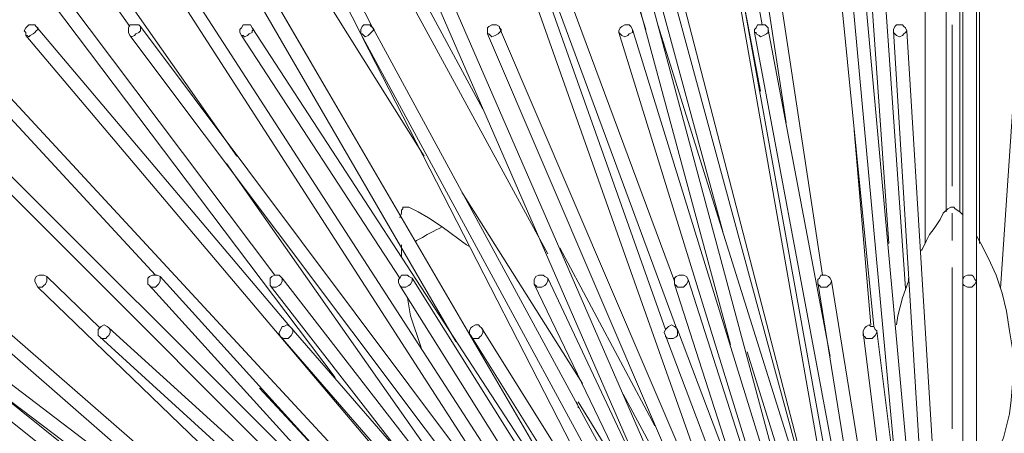
# Model space of a CAD drawing. Units: inches. Extents: x 0 to 40.1, y -50 to -0.7.
# Drawn here: x 11.5 to 20.5, y -24.5 to -20.7 of the extents above; entities that cross this region are included whole.
import ezdxf

# ---------------------------------------------------------------- set-up
doc = ezdxf.new("R2010")
doc.units = ezdxf.units.IN
doc.header["$MEASUREMENT"] = 0
doc.layers.add('Layer 1', color=7, linetype='Continuous')

# ---------------------------------------------------------------- blocks, each defined once
blk = doc.blocks.new('block 4')
at = {"layer": 'Layer 1', "color": 7, "lineweight": 18, "true_color": 0xffffff}
for points in [[(19.8145, -11.4046), (19.8145, -22.7447)], [(20.3106, -22.7447), (20.3106, -11.4046)], [(17.5271, -23.0892), (13.5036, -12.2451)], [(15.1571, -12.2726), (17.9681, -22.6346)], [(18.9602, -25.8038), (15.2811, -12.2451)], [(18.2298, -12.2726), (19.346, -23.5027)], [(17.4445, -14.4222), (18.5467, -21.6424)], [(18.8775, -23.0342), (17.5684, -14.3946)], [(8.5844, -15.993), (8.5569, -15.9792), (8.5431, -15.9792), (8.5156, -15.9792), (8.488, -15.9792), (8.4743, -16.0068), (8.4743, -16.0205), (8.4743, -16.0481), (8.4743, -16.0757), (14.4268, -23.9712)], [(13.8756, -23.0342), (8.5844, -15.993)], [(9.3561, -15.993), (9.3285, -15.9792), (9.3147, -15.9792), (9.2873, -15.9792), (9.2596, -15.9792), (9.2458, -16.0068), (9.2321, -16.0205), (9.2321, -16.0481), (9.2458, -16.0757), (12.5528, -20.7606)], [(13.5311, -21.9457), (9.3561, -15.993)], [(10.2379, -16.0068), (10.2241, -15.9792), (10.1966, -15.9792), (10.1828, -15.9792), (10.1553, -15.9792), (10.1415, -15.993), (10.1277, -16.0205), (10.1277, -16.0481), (10.1415, -16.0619), (16.411, -25.79)], [(11.2439, -16.0068), (11.2301, -15.9792), (11.2024, -15.9792), (11.175, -15.9792), (11.1611, -15.9792), (11.1337, -15.993), (11.1198, -16.0205), (11.1198, -16.0481), (11.1337, -16.0619), (15.5291, -23.6405)], [(12.3461, -16.0068), (12.3186, -15.993), (12.3048, -15.9792), (12.2773, -15.9792), (12.2635, -15.9792), (12.2359, -15.993), (12.2222, -16.0205), (12.2222, -16.0344), (12.2359, -16.0619), (14.661, -20.8295)], [(13.5311, -16.0068), (13.5174, -15.993), (13.4899, -15.9792), (13.4623, -15.9792), (13.4485, -15.9792), (13.421, -15.993), (13.4071, -16.0068), (13.4071, -16.0344), (13.4071, -16.0619), (17.4445, -25.3491)], [(14.785, -16.0205), (14.7714, -15.993), (14.7574, -15.9792), (14.73, -15.9792), (14.7024, -15.9792), (14.6886, -15.993), (14.6749, -16.0068), (14.661, -16.0344), (14.6749, -16.0619), (18.285, -26.2723)], [(16.1079, -16.0205), (16.0941, -15.993), (16.0803, -15.9792), (16.0528, -15.9792), (16.0253, -15.9792), (16.0115, -15.9792), (15.9976, -16.0068), (15.9839, -16.0205), (15.9839, -16.0481), (18.037, -23.668)], [(17.472, -16.0205), (17.4582, -16.0068), (17.4445, -15.9792), (17.4307, -15.9792), (17.4032, -15.9792), (17.3756, -15.9792), (17.3618, -15.993), (17.348, -16.0205), (17.348, -16.0481), (19.2496, -26.5892)], [(18.8637, -16.0344), (18.8637, -16.0068), (18.8499, -15.993), (18.8224, -15.9792), (18.8086, -15.9792), (18.7811, -15.9792), (18.7535, -15.993), (18.7535, -16.0205), (18.7397, -16.0344), (19.5801, -25.17)], [(20.283, -16.0344), (20.2691, -16.0068), (20.2555, -15.993), (20.2416, -15.9792), (20.2141, -15.9792), (20.2003, -15.9792), (20.1727, -15.993), (20.159, -16.0068), (20.159, -16.0344), (20.159, -23.0892)], [(17.4859, -27.223), (10.2379, -16.0068)], [(16.9347, -25.7762), (11.2439, -16.0068)], [(14.785, -20.8019), (12.3461, -16.0068)], [(18.9602, -28.5044), (13.5311, -16.0068)], [(17.4445, -23.5301), (14.785, -16.0205)], [(19.0291, -26.9199), (16.1079, -16.0205)], [(18.3263, -20.7468), (17.472, -16.0205)], [(19.9936, -28.4632), (18.8637, -16.0344)], [(20.283, -16.0344), (20.283, -23.0892), (20.2691, -23.0755), (20.2555, -23.0479), (20.2416, -23.0342), (20.2141, -23.0342), (20.2003, -23.0342), (20.1727, -23.0479), (20.159, -23.0755), (20.159, -23.0892), (20.159, -29.7171)], [(19.0291, -26.0381), (16.7004, -17.0402)], [(17.4996, -17.0678), (18.3125, -21.3532)], [(19.0842, -17.0678), (19.4837, -22.7447)], [(19.6353, -23.1582), (19.2082, -17.054)], [(20.9168, -17.054), (20.5035, -23.1582)], [(15.2123, -17.2056), (17.5548, -23.5441)], [(15.7772, -21.5184), (13.5726, -17.4261)], [(20.1314, -17.4535), (20.1177, -17.4399), (20.1038, -17.4123), (20.0901, -17.3985), (20.0625, -17.3985), (20.035, -17.3985), (20.0212, -17.4123), (20.0074, -17.4399), (20.0074, -17.4535), (20.0074, -22.4554)], [(12.4564, -17.495), (15.2399, -21.9457)], [(13.4623, -17.495), (16.3697, -22.8412)], [(16.2319, -17.4811), (17.2654, -20.7882)], [(20.1314, -22.4554), (20.1314, -17.4535)], [(17.6925, -18.1012), (19.1668, -26.4928)], [(10.1002, -20.7606), (10.0864, -20.7468), (10.0588, -20.7468), (10.0451, -20.7468), (10.0174, -20.7606), (10.0037, -20.7743), (10.0037, -20.8019), (10.0037, -20.8295), (10.0174, -20.8433), (15.9564, -26.7958)], [(15.1434, -25.8038), (10.1002, -20.7606)], [(10.8581, -20.7606), (10.8304, -20.7468), (10.8029, -20.7468), (10.7891, -20.7468), (10.7616, -20.7606), (10.7478, -20.7743), (10.7478, -20.8019), (10.7478, -20.8295), (10.7616, -20.8433), (12.7871, -23.0342)], [(16.9208, -27.3196), (10.8581, -20.7606)], [(11.6985, -20.7606), (11.6848, -20.7468), (11.6572, -20.7468), (11.6296, -20.7468), (11.6159, -20.7606), (11.6021, -20.7743), (11.5883, -20.8019), (11.6021, -20.8158), (11.6021, -20.8433), (16.2457, -26.3411)], [(11.6985, -20.7606), (11.7123, -20.7743), (11.7123, -20.7882), (11.6985, -20.8019), (11.6848, -20.8158), (11.671, -20.8295), (11.6435, -20.8433), (11.6296, -20.8571), (11.6159, -20.8433), (11.6021, -20.8433)], [(14.0134, -23.5027), (11.6985, -20.7606)], [(12.6494, -20.7606), (12.6355, -20.7468), (12.608, -20.7468), (12.5804, -20.7468), (12.5528, -20.7468), (12.5391, -20.7743), (12.5391, -20.7882), (12.5391, -20.8158), (12.5528, -20.8433), (17.9543, -28.0497)], [(12.6494, -20.7606), (12.6494, -20.7743), (12.6494, -20.7882), (12.6494, -20.8019), (12.6355, -20.8158), (12.608, -20.8295), (12.5942, -20.8433), (12.5667, -20.8571), (12.5528, -20.8433)], [(18.0508, -27.9809), (12.6494, -20.7606)], [(13.669, -20.7743), (13.6551, -20.7468), (13.6415, -20.7468), (13.6139, -20.7468), (13.5863, -20.7468), (13.5726, -20.7743), (13.5587, -20.7882), (13.5587, -20.8158), (13.5726, -20.8433), (15.0194, -23.0618)], [(14.7714, -20.7743), (14.7574, -20.7606), (14.7437, -20.7468), (14.7162, -20.7468), (14.6886, -20.7468), (14.6749, -20.7606), (14.661, -20.7882), (14.661, -20.8158), (14.661, -20.8295), (17.9817, -26.9613)], [(15.9288, -20.7743), (15.9288, -20.7606), (15.9012, -20.7468), (15.8737, -20.7468), (15.8598, -20.7468), (15.8324, -20.7606), (15.8184, -20.7743), (15.8184, -20.8019), (15.8184, -20.8295), (19.4148, -29.2348)], [(17.1413, -20.7882), (17.1276, -20.7606), (17.1137, -20.7468), (17.0863, -20.7468), (17.0724, -20.7468), (17.0449, -20.7606), (17.0311, -20.7743), (17.0173, -20.8019), (17.0173, -20.8158), (19.222, -27.9533)], [(19.3046, -26.9061), (17.3756, -20.7468)], [(18.3814, -20.7882), (18.3814, -20.7743), (18.3538, -20.7468), (18.3402, -20.7468), (18.3125, -20.7468), (18.285, -20.7468), (18.2712, -20.7743), (18.2574, -20.7882), (18.2574, -20.8158), (19.2771, -26.2723)], [(19.6491, -20.8019), (19.6353, -20.7743), (19.6217, -20.7606), (19.6078, -20.7468), (19.5801, -20.7468), (19.5526, -20.7468), (19.5389, -20.7606), (19.5251, -20.7882), (19.5251, -20.8019), (20.0074, -28.601)], [(20.0625, -20.7468), (20.0625, -22.2212)], [(13.669, -20.7743), (13.6828, -20.7882), (13.669, -20.8019), (13.669, -20.8158), (13.6415, -20.8295), (13.6276, -20.8433), (13.6001, -20.8571), (13.5863, -20.8433), (13.5726, -20.8433)], [(18.5467, -28.2702), (13.669, -20.7743)], [(14.7714, -20.7743), (14.785, -20.7882), (14.7714, -20.8019), (14.7574, -20.8158), (14.7437, -20.8295), (14.73, -20.8433), (14.7024, -20.8571), (14.6886, -20.8433), (14.6749, -20.8295), (14.661, -20.8295)], [(14.6749, -20.8571), (17.2654, -25.914)], [(17.4307, -25.6798), (14.7714, -20.7743)], [(15.9288, -20.7743), (15.9425, -20.7882), (15.9425, -20.8019), (15.9288, -20.8158), (15.915, -20.8295), (15.8874, -20.8433), (15.8598, -20.8571), (15.8461, -20.8433), (15.8324, -20.8295), (15.8184, -20.8295)], [(19.3046, -28.6699), (15.9288, -20.7743)], [(17.1413, -20.7882), (17.1413, -20.8019), (17.1413, -20.8158), (17.1137, -20.8295), (17.0999, -20.8433), (17.0724, -20.8571), (17.0449, -20.8433), (17.0311, -20.8295), (17.0173, -20.8158)], [(19.5389, -28.5458), (17.1413, -20.7882)], [(18.3814, -20.7882), (18.3814, -20.8019), (18.3814, -20.8158), (18.3678, -20.8295), (18.3402, -20.8433), (18.3125, -20.8571), (18.2988, -20.8433), (18.2712, -20.8295), (18.2712, -20.8158), (18.2574, -20.8158)], [(18.9463, -23.7782), (18.3814, -20.7882)], [(19.6491, -20.8019), (19.6353, -20.8158), (19.6217, -20.8295), (19.6078, -20.8433), (19.5801, -20.8571), (19.5526, -20.8433), (19.5389, -20.8295), (19.5251, -20.8158), (19.5251, -20.8019)], [(20.1452, -28.849), (19.6491, -20.8019)], [(19.1668, -21.7113), (19.3184, -23.4889)], [(13.4347, -22.0145), (16.4524, -26.3136)], [(16.6866, -24.0262), (15.5843, -22.2762)], [(15.0469, -22.4142), (15.0469, -22.4278), (15.0331, -22.4416), (15.0331, -22.4692), (15.0194, -22.5106)], [(15.0606, -22.4142), (15.0469, -22.4142)], [(15.4051, -22.5932), (15.2811, -22.5106), (15.1847, -22.4554), (15.1019, -22.4142), (15.0744, -22.4142), (15.0606, -22.4142)], [(20.159, -22.483), (20.1314, -22.4554), (20.0901, -22.4278), (20.0763, -22.4142), (20.0625, -22.4142), (20.0486, -22.4142), (20.0212, -22.4278), (19.9798, -22.4692), (19.9522, -22.5243), (19.8972, -22.607), (19.8558, -22.6622)], [(20.0625, -22.4692), (20.0625, -22.7173)], [(15.4051, -22.5932), (15.3775, -22.607), (15.35, -22.6207), (15.3226, -22.6346), (15.2674, -22.6622), (15.226, -22.6897), (15.1708, -22.7173), (15.1571, -22.731)], [(15.6532, -22.7723), (15.6256, -22.7587), (15.4051, -22.5932)], [(19.8558, -22.6622), (19.8282, -22.7173), (19.7869, -22.7999), (19.7731, -22.8137)], [(20.283, -24.8668), (20.2967, -24.853), (20.3381, -24.8255), (20.3657, -24.798), (20.4071, -24.7428), (20.4621, -24.6739), (20.4897, -24.6051), (20.5311, -24.5223), (20.5585, -24.4121), (20.5861, -24.3018), (20.5999, -24.1778), (20.6136, -24.0262), (20.6136, -23.8746), (20.6136, -23.7093), (20.5861, -23.5441), (20.5585, -23.3649), (20.5171, -23.1996), (20.4621, -23.0342), (20.3932, -22.8827), (20.3243, -22.7447), (20.283, -22.6759)], [(15.0331, -22.7587), (15.0331, -22.7999)], [(15.0469, -22.7999), (15.0331, -22.7999)], [(15.0331, -22.7999), (15.0331, -22.8688)], [(17.348, -24.4121), (16.4799, -22.7861)], [(20.0625, -22.9652), (20.0625, -24.4397)], [(10.0174, -23.0479), (10.0037, -23.0342), (9.9762, -23.0342), (9.9486, -23.0342), (9.9348, -23.0479), (9.921, -23.0755), (9.921, -23.1031), (9.921, -23.1306), (9.9348, -23.1444), (15.3363, -27.471)], [(10.8581, -23.0479), (10.8304, -23.0342), (10.8029, -23.0342), (10.7891, -23.0342), (10.7616, -23.0479), (10.7478, -23.0755), (10.7478, -23.1031), (10.7616, -23.1168), (10.7753, -23.1444), (13.9446, -25.914)], [(15.4051, -27.0163), (10.8581, -23.0479)], [(11.795, -23.0479), (11.7674, -23.0342), (11.7536, -23.0342), (11.7261, -23.0342), (11.6985, -23.0479), (11.6848, -23.0755), (11.6848, -23.0892), (11.6985, -23.1168), (11.7123, -23.1444), (13.2694, -24.6464)], [(11.795, -23.0479), (11.795, -23.0618), (11.795, -23.0755), (11.795, -23.0892), (11.7813, -23.1168), (11.7674, -23.1306), (11.7536, -23.1444), (11.7261, -23.1444), (11.7123, -23.1444)], [(12.2773, -23.5164), (11.795, -23.0479)], [(12.8285, -23.0479), (12.8009, -23.0342), (12.7871, -23.0342), (12.7596, -23.0342), (12.7319, -23.0479), (12.7182, -23.0618), (12.7182, -23.0892), (12.7182, -23.1168), (12.7319, -23.1306), (16.4386, -27.223)], [(12.8285, -23.0479), (12.8285, -23.0618), (12.8285, -23.0755), (12.8285, -23.0892), (12.8145, -23.1168), (12.8009, -23.1306), (12.7871, -23.1444), (12.7596, -23.1444), (12.7458, -23.1444), (12.7319, -23.1306)], [(17.4032, -28.105), (12.8285, -23.0479)], [(13.9446, -23.0618), (13.917, -23.0342), (13.9032, -23.0342), (13.8756, -23.0342), (13.848, -23.0479), (13.8343, -23.0618), (13.8343, -23.0892), (13.8343, -23.1168), (13.8343, -23.1306), (14.9918, -24.6188)], [(13.9446, -23.0618), (13.9446, -23.0755), (13.9446, -23.0892), (13.9307, -23.1168), (13.917, -23.1306), (13.8895, -23.1444), (13.8756, -23.1444), (13.848, -23.1444), (13.8343, -23.1306)], [(16.4248, -26.2723), (13.9446, -23.0618)], [(15.1295, -23.0618), (15.1019, -23.0479), (15.0883, -23.0342), (15.0606, -23.0342), (15.0331, -23.0342), (15.0194, -23.0618), (15.0055, -23.0755), (15.0055, -23.1031), (15.0194, -23.1306), (18.4916, -28.6699)], [(15.1295, -23.0618), (15.1295, -23.0755), (15.1295, -23.0892), (15.1158, -23.1168), (15.1019, -23.1306), (15.0744, -23.1444), (15.0606, -23.1444), (15.0331, -23.1444), (15.0194, -23.1306)], [(18.8912, -29.0694), (15.1295, -23.0618)], [(16.3697, -23.0618), (16.3422, -23.0479), (16.3283, -23.0342), (16.3009, -23.0342), (16.287, -23.0342), (16.2594, -23.0479), (16.2457, -23.0755), (16.2457, -23.1031), (16.2457, -23.1168), (17.0724, -24.8392)], [(16.3697, -23.0618), (16.3697, -23.0755), (16.3697, -23.0892), (16.3559, -23.1168), (16.3422, -23.1306), (16.3145, -23.1444), (16.3009, -23.1444), (16.2733, -23.1444), (16.2594, -23.1306), (16.2457, -23.1168)], [(17.1276, -24.6739), (16.3697, -23.0618)], [(17.6512, -23.0755), (17.6373, -23.0479), (17.6098, -23.0342), (17.596, -23.0342), (17.5684, -23.0342), (17.5409, -23.0479), (17.5271, -23.0618), (17.5271, -23.0892), (17.5271, -23.1168), (18.2574, -25.3905)], [(17.6512, -23.0755), (17.6512, -23.0892), (17.6373, -23.1168), (17.6237, -23.1306), (17.6098, -23.1444), (17.5823, -23.1444), (17.5548, -23.1444), (17.5409, -23.1306), (17.5271, -23.1168)], [(19.1255, -27.6778), (17.6512, -23.0755)], [(18.9602, -23.0892), (18.9463, -23.0618), (18.9327, -23.0479), (18.9051, -23.0342), (18.8912, -23.0342), (18.8637, -23.0342), (18.8499, -23.0618), (18.8361, -23.0755), (18.8361, -23.1031), (19.8972, -29.7171)], [(18.9602, -23.0892), (18.9463, -23.1168), (18.9327, -23.1306), (18.9188, -23.1444), (18.8912, -23.1444), (18.8637, -23.1444), (18.8499, -23.1306), (18.8361, -23.1168), (18.8361, -23.1031)], [(20.0212, -29.6757), (18.9602, -23.0892)], [(19.6629, -23.0618), (19.6629, -23.0892), (19.6078, -23.2408), (19.5665, -23.4062), (19.5526, -23.4889)], [(20.283, -23.0892), (20.2691, -23.1168), (20.2555, -23.1306), (20.2416, -23.1444), (20.2141, -23.1444), (20.2003, -23.1444), (20.1727, -23.1306), (20.159, -23.1168), (20.159, -23.0892)], [(20.159, -29.7309), (20.159, -29.7584), (20.1727, -29.7722), (20.2003, -29.7859), (20.2141, -29.7859), (20.2416, -29.7859), (20.2555, -29.7722), (20.2691, -29.7584), (20.283, -29.7309), (20.283, -29.7171), (20.283, -23.0892)], [(15.0883, -23.2408), (15.1158, -23.4062), (15.2123, -23.6957)], [(10.7753, -23.5027), (10.7616, -23.4889), (10.734, -23.4889), (10.7064, -23.5027), (10.6927, -23.5164), (10.6789, -23.5441), (10.6789, -23.5577), (10.6927, -23.5853), (10.7064, -23.6129), (15.915, -27.5676)], [(15.598, -27.1818), (10.7753, -23.5027)], [(12.3599, -23.5164), (12.3461, -23.5027), (12.3186, -23.4889), (12.291, -23.5027), (12.2773, -23.5164), (12.2635, -23.5301), (12.2635, -23.5577), (12.2635, -23.5853), (12.2773, -23.5991), (17.9817, -28.8077)], [(12.3599, -23.5164), (12.3738, -23.5301), (12.3738, -23.5577), (12.3599, -23.5853), (12.3461, -23.5991), (12.3325, -23.6129), (12.3048, -23.6129), (12.291, -23.6129), (12.2773, -23.5991)], [(17.6512, -28.3253), (12.3599, -23.5164)], [(14.0272, -23.5164), (14.0134, -23.5027), (13.986, -23.4889), (13.9584, -23.5027), (13.9446, -23.5027), (13.9307, -23.5301), (13.917, -23.5577), (13.917, -23.5716), (13.9307, -23.5991), (16.2594, -26.2861)], [(14.0272, -23.5164), (14.041, -23.5301), (14.041, -23.5577), (14.0272, -23.5853), (14.0134, -23.5991), (13.9997, -23.6129), (13.972, -23.6129), (13.9584, -23.6129), (13.9307, -23.5991)], [(18.9327, -29.1797), (14.0272, -23.5164)], [(15.7634, -23.5164), (15.7496, -23.5027), (15.7359, -23.4889), (15.7084, -23.4889), (15.6807, -23.5027), (15.667, -23.5164), (15.6532, -23.5441), (15.6532, -23.5716), (15.667, -23.5853), (18.4503, -28.0497)], [(15.7634, -23.5164), (15.7772, -23.5301), (15.7772, -23.5577), (15.7634, -23.5853), (15.7496, -23.5991), (15.7359, -23.6129), (15.7084, -23.6129), (15.6807, -23.6129), (15.667, -23.5991), (15.667, -23.5853)], [(18.1197, -27.2919), (15.7634, -23.5164)], [(17.5548, -23.5301), (17.5409, -23.5164), (17.5271, -23.5027), (17.4996, -23.4889), (17.472, -23.5027), (17.4582, -23.5164), (17.4445, -23.5301), (17.4307, -23.5577), (17.4445, -23.5853), (19.6767, -29.4966)], [(17.5548, -23.5301), (17.5548, -23.5577), (17.5548, -23.5853), (17.5409, -23.5991), (17.5133, -23.6129), (17.4859, -23.6129), (17.472, -23.6129), (17.4445, -23.5991), (17.4445, -23.5853)], [(19.594, -28.9317), (17.5548, -23.5301)], [(19.3736, -23.5441), (19.3597, -23.5301), (19.346, -23.5027), (19.3184, -23.5027), (19.3046, -23.4889), (19.2771, -23.5027), (19.2632, -23.5164), (19.2496, -23.5441), (19.2496, -23.5577), (20.0212, -29.7447)], [(19.3736, -23.5441), (19.3736, -23.5577), (19.3597, -23.5853), (19.346, -23.5991), (19.3323, -23.6129), (19.3046, -23.6129), (19.2771, -23.6129), (19.2632, -23.5991), (19.2496, -23.5853), (19.2496, -23.5577)], [(20.035, -28.8352), (19.3736, -23.5441)], [(15.6394, -27.5538), (10.9406, -23.7782)], [(18.1886, -23.7369), (19.4148, -27.6778)], [(13.7379, -24.0676), (17.4859, -28.105)], [(17.0587, -24.1226), (17.8853, -25.666)], [(16.6453, -24.2467), (16.6453, -24.233), (16.6314, -24.1917)], [(16.6453, -24.1917), (17.1276, -24.977)]]:
    blk.add_lwpolyline(points, dxfattribs=at)
blk = doc.blocks.new('block 2')
at = {"layer": 'Layer 1'}
blk.add_blockref('block 4', (0, 0), dxfattribs=at)

msp = doc.modelspace()

# ---------------------------------------------------------------- block references
at = {"layer": 'Layer 1'}
msp.add_blockref('block 2', (0, 0), dxfattribs=at)

doc.saveas('drawing.dxf')
